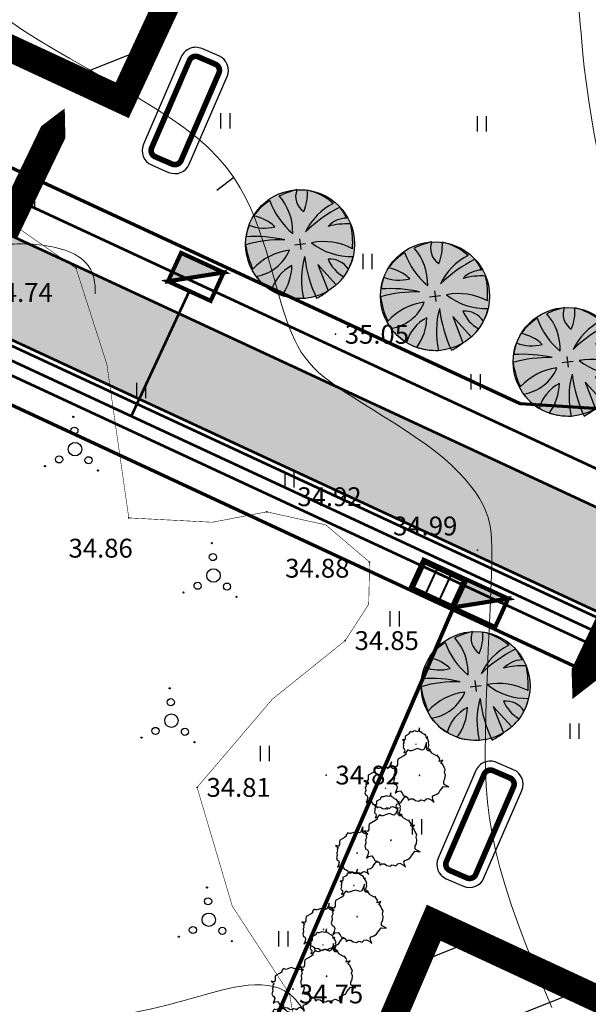
# Model space of a CAD drawing. Units: metres. Extents: x 553433 to 554002, y 6583918 to 6584428.
# Drawn here: x 553696 to 553717, y 6584059 to 6584096 of the extents above; entities that cross this region are included whole.
import ezdxf

# ---------------------------------------------------------------- set-up
doc = ezdxf.new("R2010")
doc.units = ezdxf.units.M
doc.linetypes.add('DASHED', pattern=[19.049999999999997, 12.7, -6.35])
doc.linetypes.add('DOT2', pattern=[0.125, 0, -0.125])
for name, color, linetype in [('12', 3, 'Continuous'), ('2d', 5, 'Continuous'), ('ASKASVIT', 1, 'Continuous'), ('DP-tr-MPkaabel', 174, 'W1_KPROJEKT'), ('DP-tr-SIDEKANAL', 4, 'SIDE_KPROJEKT'), ('DP-tr-TV-KAABEL', 214, 'W1.1_KPROJEKT'), ('DP-tr-Veka_vesi', 152, 'V1_KPROJEKT'), ('DP_hoonestusala', 21, 'Continuous'), ('DP_hoonestusala piir', 30, 'DASHED'), ('DP_PROJ', 6, 'Continuous'), ('DP_PROJ_H', 102, 'Continuous'), ('DP_PROJ_HOONESTUSPLAAN', 6, 'Continuous'), ('DP_TÄNAVAD', 252, 'Continuous'), ('HALJASTUS', 7, 'Continuous'), ('hor', 32, 'Continuous'), ('KORGUSED', 7, 'Continuous'), ('RAAM', 7, 'Continuous')]:
    doc.layers.add(name, color=color, linetype=linetype)
doc.layers.add('DP_UUSPIIR', color=230, linetype='Continuous', lineweight=70)
doc.layers.add('geoalus', color=251, linetype='Continuous', lineweight=13)
doc.styles.add('KPR-jooned', font='romand.shx')
doc.styles.add('ROMANC', font='romanc.shx', dxfattribs={"height": 0.8})
doc.styles.get("Standard").update_dxf_attribs({"font": 'simplex.shx', "width": 0.8})
doc.linetypes.add('SIDE_KPROJEKT', pattern='A,9.5,-1.25,["/",KPR-jooned,S=1,R=0,X=-0.55,Y=-0.5],-1.25', length=12)
doc.linetypes.add('V1_KPROJEKT', pattern='A,9.5,-1.25,["V1",KPR-jooned,S=1,R=0,X=-0.845,Y=-0.5],-1.25', length=12)
doc.linetypes.add('W1.1_KPROJEKT', pattern='A,9.5,-2,["W1.1",KPR-jooned,S=1,R=0,X=-1.72,Y=-0.5],-2', length=13.5)
doc.linetypes.add('W1_KPROJEKT', pattern='A,9.5,-1.25,["W1",KPR-jooned,S=1,R=0,X=-0.95,Y=-0.5],-1.25', length=12)

# ---------------------------------------------------------------- blocks, each defined once
blk = doc.blocks.new('VOSA')
at = {"linetype": 'Continuous'}
for centre, radius in [((-0.06437242212268757, 1.19789825641783), 0.0223102974107924), ((-0.02403594383940799, 0.6844068903155858), 0.1324078507599575), ((0, 0), 0.25), ((-0.590711475815624, -0.3817951299497508), 0.1324078507599575), ((0.5022688257595291, -0.4132283705257578), 0.1324078507599575), ((-1.113377200177638, -0.6302917325810995), 0.0223102974107924), ((0.8560557799646631, -0.795469391377992), 0.0223102974107924)]:
    blk.add_circle(centre, radius, dxfattribs=at)
blk = doc.blocks.new('HEIN')
at = {"linetype": 'Continuous'}
for p, q in [((-0.2342920581868384, 0.3797952967579477), (-0.2342920581868384, -0.3813204129328369)), ((0.2207639199477853, 0.3797952967579477), (0.2207639199477853, -0.3813204129328369))]:
    blk.add_line(p, q, dxfattribs=at)
blk = doc.blocks.new('T1')
blk.add_lwpolyline([(0, 0), (0, 0.8000000000029104)])
blk = doc.blocks.new('16-05joeotsa')
at = {"layer": '12', "linetype": 'DOT2', "lineweight": 0, "ltscale": 3, "const_width": 0.02}
blk.add_lwpolyline([(553694.1578863506, 6584089.428097952), (553697.914, 6584086.814), (553699.0563919661, 6584083.258757507), (553699.873, 6584077.544), (553702.9751971634, 6584077.383195423), (553704.997, 6584077.769), (553707.187911693, 6584077.285269545), (553708.818, 6584075.901), (553708.783270049, 6584074.339308268), (553707.911, 6584072.988), (553705.2008972024, 6584070.808980567), (553702.41, 6584067.536), (553703.7179764443, 6584063.122637276), (553705.844, 6584059.865), (553706.4927477227, 6584055.911475908)], dxfattribs=at)
at = {"layer": '2d'}
for p in [(553697.914, 6584086.814), (553707.545, 6584084.363), (553699.873, 6584077.544), (553704.997, 6584077.769), (553712.825, 6584076.344), (553708.818, 6584075.901), (553707.911, 6584072.988), (553707.197, 6584067.994), (553702.41, 6584067.536), (553705.844, 6584059.865)]:
    blk.add_point(p, dxfattribs=at)
at = {"layer": 'hor', "lineweight": 0}
blk.add_lwpolyline([(553715.5877290425, 6584059.367283765), (553715.2455159038, 6584060.149240737), (553714.9197834823, 6584060.928400364), (553714.6137537452, 6584061.698546874), (553714.330648659, 6584062.453464496), (553714.0736901908, 6584063.186937456), (553713.8461003073, 6584063.892749984), (553713.6511009753, 6584064.564686309), (553713.4908698231, 6584065.199565251), (553713.3634071246, 6584065.806344014), (553713.2656688152, 6584066.397014391), (553713.19461083, 6584066.983568179), (553713.1471891047, 6584067.577997174), (553713.1203595743, 6584068.192293171), (553713.1110781743, 6584068.838447965), (553713.1163008399, 6584069.528453353), (553713.1330420343, 6584070.269185498), (553713.1585503308, 6584071.047058047), (553713.1901328308, 6584071.843369018), (553713.225096635, 6584072.639416424), (553713.260748845, 6584073.416498284), (553713.2943965615, 6584074.155912611), (553713.323346886, 6584074.838957422), (553713.3449069193, 6584075.446930734), (553713.3565663056, 6584075.966364969), (553713.35654486, 6584076.40473017), (553713.3432449406, 6584076.774730788), (553713.3150689052, 6584077.089071275), (553713.270419112, 6584077.36045608), (553713.2076979189, 6584077.601589655), (553713.125307684, 6584077.825176449), (553713.021650765, 6584078.043920915), (553712.8951857276, 6584078.268305958), (553712.7445959669, 6584078.499928323), (553712.5686210849, 6584078.738163207), (553712.3660006846, 6584078.98238581), (553712.1354743679, 6584079.231971332), (553711.8757817375, 6584079.486294974), (553711.5856623958, 6584079.744731932), (553711.2638559451, 6584080.006657409), (553710.9107076208, 6584080.271168082), (553710.5329851889, 6584080.536246548), (553710.1390620484, 6584080.799596883), (553709.7373115985, 6584081.058923163), (553709.3361072378, 6584081.311929467), (553708.9438223658, 6584081.556319867), (553708.568830381, 6584081.789798442), (553708.2195046825, 6584082.010069267), (553707.9023896266, 6584082.215775568), (553707.6167133985, 6584082.409317168), (553707.3598751406, 6584082.59403304), (553707.1292739954, 6584082.773262155), (553706.9223091052, 6584082.950343487), (553706.7363796124, 6584083.128616006), (553706.5688846596, 6584083.311418687), (553706.4172233891, 6584083.502090502), (553706.2789177358, 6584083.703665809), (553706.1519808039, 6584083.91796052), (553706.03454849, 6584084.146485935), (553705.9247566909, 6584084.390753348), (553705.8207413029, 6584084.652274062), (553705.7206382229, 6584084.932559374), (553705.6225833475, 6584085.233120582), (553705.5247125733, 6584085.555468984), (553705.4252440432, 6584085.900221359), (553705.3227248861, 6584086.264416405), (553705.215784477, 6584086.644198303), (553705.1030521909, 6584087.035711233), (553704.9831574031, 6584087.435099371), (553704.8547294885, 6584087.8385069), (553704.7163978223, 6584088.242077996), (553704.5667917796, 6584088.641956841), (553704.4037493289, 6584089.035117332), (553704.2219428128, 6584089.421852241), (553704.0152531671, 6584089.803284059), (553703.7775613279, 6584090.180535275), (553703.502748231, 6584090.55472838), (553703.1846948127, 6584090.926985865), (553702.8172820086, 6584091.29843022), (553702.3943907549, 6584091.670183937), (553701.9126527692, 6584092.043003439), (553701.3797028973, 6584092.4161809), (553700.8059267664, 6584092.788642429), (553700.201710004, 6584093.159314132), (553699.5774382374, 6584093.527122118), (553698.943497094, 6584093.890992496), (553698.3102722013, 6584094.249851372), (553697.6881491867, 6584094.602624856), (553697.0856633646, 6584094.949670911), (553696.5039487985, 6584095.297074928), (553695.9422892389, 6584095.65235415), (553695.3999684363, 6584096.023025823)], dxfattribs=at)
at = {"layer": 'hor', "linetype": 'DASHED', "lineweight": 0, "ltscale": 3}
for points, knots in [([(553689.5913176103, 6584158.273350578), (553688.5850751977, 6584157.697217091), (553686.1832162701, 6584156.125064268), (553683.4365531458, 6584152.30939492), (553683.9003461339, 6584147.2832398), (553680.3096229838, 6584144.080022767), (553675.7578320098, 6584141.706144041), (553674.3713515385, 6584135.680313564), (553676.1541782899, 6584131.556408511), (553676.1507343282, 6584127.886128314), (553673.574450733, 6584124.573187689), (553671.519156798, 6584119.38479501), (553671.2898659817, 6584108.561180864), (553677.46218918, 6584099.91414256), (553681.7314040383, 6584089.21696246), (553688.8000820992, 6584088.124545896), (553693.6180661893, 6584087.565213377), (553696.5681460206, 6584087.803735569), (553698.5927796938, 6584087.255386026), (553698.7049191624, 6584085.171835059), (553696.7797943748, 6584082.3814843), (553694.0497569521, 6584077.240981557), (553690.6020969774, 6584070.807292579), (553687.5654055739, 6584064.225910038), (553690.906460377, 6584058.784218306), (553696.704502117, 6584058.643383134), (553701.3385543481, 6584059.296069632), (553705.9562056672, 6584060.957971809), (553707.2425798493, 6584057.052949706), (553704.4840043045, 6584053.453963658), (553697.9337509124, 6584055.219341283), (553691.5123066555, 6584055.292294036), (553685.3390227273, 6584051.68362523), (553685.8994135415, 6584046.796222468), (553687.3663610608, 6584039.567900871), (553698.3849472954, 6584040.347411491), (553706.3508984906, 6584036.02011816), (553709.8327960148, 6584031.525326789), (553709.840767707, 6584026.866636553), (553705.9090017917, 6584027.613224025), (553703.1220309469, 6584028.458838273), (553699.2581007238, 6584028.992366333), (553696.2210852504, 6584030.481265562), (553692.5274186828, 6584028.199878895), (553692.8307829902, 6584021.643184633), (553693.5808951894, 6584016.861194367), (553694.1366858131, 6584013.318010619)], [2.174736860208528, 2.174736860208528, 2.174736860208528, 2.174736860208528, 5.646818677198681, 10.78778758546614, 15.35749584565325, 19.58713784364684, 24.16054933510609, 30.49989651078955, 35.54384229813137, 37.62381915018758, 41.1120322898062, 47.64069436612746, 54.22385216092138, 72.51823836983914, 78.96063966302208, 86.50658113297216, 91.79198998656415, 93.60135731137183, 95.67809418256459, 96.94601766583703, 99.12675445792628, 105.709519889157, 114.319552653083, 121.853178994154, 125.0192745386475, 131.8134485933965, 136.7417068321033, 140.6654477942662, 143.2852401304627, 146.505337160702, 152.3012392891837, 161.0505125039111, 166.9093935359735, 169.8859616248403, 175.0949378624228, 187.0267779241657, 195.7802537832227, 201.958866241895, 204.3729968478412, 206.3582690391897, 211.6555153095906, 214.1862068758775, 217.9160065233573, 221.1679625455603, 225.030482105773, 236.0779026001919, 236.0779026001919, 236.0779026001919, 236.0779026001919]), ([(553704.8373058015, 6584145.87919274), (553704.2948317918, 6584145.226027314), (553701.9438860524, 6584142.395372851), (553700.2258555064, 6584135.309898905), (553698.1226956295, 6584126.917390158), (553697.1700625176, 6584117.778738947), (553698.456646872, 6584110.099980159), (553700.2956221054, 6584103.407610347), (553704.2977032202, 6584101.10067576), (553707.4977490612, 6584100.166950623), (553710.3766703403, 6584101.802033884), (553712.901233217, 6584101.722625077), (553714.8739041343, 6584101.021345767), (553716.5169278152, 6584098.822333932), (553716.63313222, 6584093.146401242), (553718.408968957, 6584086.188141056), (553720.5813676491, 6584079.690871422), (553722.4485131035, 6584073.273127089), (553722.6068565499, 6584064.367373012), (553725.8654822352, 6584055.589208584), (553727.3689824933, 6584046.893768582), (553728.7277430706, 6584040.599338461), (553729.3585567209, 6584033.363109883), (553730.9089646543, 6584026.581645581), (553731.9104706305, 6584021.049745861), (553731.4202866437, 6584017.367090282), (553730.1026022435, 6584016.338331989), (553729.9434007284, 6584015.087407736), (553729.4691799812, 6584012.890624616), (553730.8149939054, 6584008.036130633), (553731.897874836, 6584001.006046999), (553733.2423645592, 6583994.807824576), (553734.2133780705, 6583991.825797321), (553734.337381373, 6583991.458592984)], [0, 0, 0, 0, 2.533826230802348, 10.98096475556829, 21.15117005670379, 28.8147526379391, 38.10594903153719, 44.99914606432546, 47.90737001146699, 51.71638013828247, 54.22443134359509, 57.41506859658711, 59.00701321830027, 60.30230628329745, 65.3438792517138, 75.31662450945058, 82.00289662028645, 85.8710566002519, 95.31950351069625, 108.3808881407155, 113.6380311221674, 121.7881730564253, 127.6652801509688, 135.4210336607776, 142.4750773578315, 144.9539071748672, 145.5983681575185, 147.3273275813539, 148.4358638342092, 152.3920192408921, 161.8711851602811, 170.1175382115927, 171.2806098629627, 171.2806098629627, 171.2806098629627, 171.2806098629627])]:
    blk.add_open_spline(points, degree=3, knots=knots, dxfattribs=at)
blk.add_spline([(553716.793301574, 6584139.150552603), (553717.081749292, 6584126.423372844), (553717.0814478936, 6584125.819336241), (553716.6791150016, 6584124.291158644), (553716.4377151474, 6584123.245563473), (553716.115848477, 6584118.178447766), (553716.276781515, 6584113.754775128), (553717.338836127, 6584108.571319519), (553718.9481682898, 6584102.297747504), (553719.4309679981, 6584098.758809885), (553722.0154581255, 6584091.070041477), (553724.188056813, 6584085.118191242), (553726.1192556461, 6584077.155580987), (553727.6545514184, 6584070.106056041), (553728.8615506892, 6584063.752053704), (553729.8271501057, 6584062.545597397), (553730.63181589, 6584063.108610635), (553731.4364822686, 6584064.475927588), (553731.9997487931, 6584070.347347008), (553732.321614869, 6584072.921120268), (553732.4291796128, 6584075.327948114)], degree=3, dxfattribs=at)
at = {"layer": 'HALJASTUS', "lineweight": 5, "ltscale": 3, "xscale": 0.75, "yscale": 0.75, "zscale": 0.75}
for p in [(553703.4564582296, 6584092.290311893), (553712.9818970597, 6584092.175605682), (553696.202215461, 6584089.278266705), (553708.7378541315, 6584087.066917522), (553712.754598034, 6584082.593120824), (553700.3337366567, 6584082.280763723), (553705.8424315844, 6584078.954113956), (553709.7443981936, 6584073.79203758), (553716.4270613191, 6584069.630597983), (553704.9248283906, 6584068.797122717), (553710.574085774, 6584066.074493387), (553705.6133896252, 6584061.914368352)]:
    blk.add_blockref('HEIN', p, dxfattribs=at)
at = {"layer": 'HALJASTUS', "lineweight": 5, "ltscale": 3}
for p in [(553697.8767131327, 6584080.098207707), (553703.0196924794, 6584075.406167295), (553701.4561345298, 6584070.015213637), (553702.8431507093, 6584062.621263935)]:
    blk.add_blockref('VOSA', p, dxfattribs=at)
at = {"layer": 'hor', "lineweight": 0, "rotation": 126.8062324289293}
blk.add_blockref('T1', (553703.7775613279, 6584090.180535275), dxfattribs=at)
at = {"layer": 'KORGUSED'}
for s, p in [('34.74', (553694.6642884114, 6584085.564473245)), ('35.05', (553707.895, 6584084.013)), ('34.92', (553706.1344781709, 6584077.981215598)), ('34.99', (553709.6877381378, 6584076.893526754)), ('34.86', (553697.6356660348, 6584076.069614312)), ('34.88', (553705.6807931521, 6584075.326141066)), ('34.85', (553708.2609999999, 6584072.638)), ('34.82', (553707.547, 6584067.644)), ('34.81', (553702.76, 6584067.186)), ('34.75', (553706.194, 6584059.515))]:
    blk.add_text(s, height=0.7, dxfattribs=at).set_placement(p)
at = {"layer": 'RAAM', "style": 'ROMANC'}
for tag, p, height in [('1', (553816.6365470967, 6583973.61871011), 0.8000000000000002), ('1', (553836.089446833, 6583965.056163303), 0.9000000000000001), ('I.KONTS', (553808.3734662203, 6583963.864007019), 0.9000000000000001), ('P.TARN', (553807.2592725396, 6583960.882195707), 0.9000000000000001), ('T.TEPPO', (553806.0522813738, 6583958.140081864), 0.9000000000000001), ('16/2005', (553831.0574272784, 6583947.991203915), 0.8000000000000002)]:
    blk.add_attdef(tag, p, '', height=height, rotation=336.2424345878111, dxfattribs=at)
blk = doc.blocks.new('As91003p')
at = {"layer": 'ASKASVIT'}
for p, q in [((-100, 0), (100, 0)), ((276.5803099665411, -411.2247499557258), (404.8730141231323, -914.3729230652284)), ((567.9542937677845, -823.0600951271646), (276.5803099665411, -411.2247499557258))]:
    blk.add_line(p, q, dxfattribs=at)
at = {"layer": 'ASKASVIT', "linetype": 'Continuous'}
blk.add_line((0, 100), (0, -100), dxfattribs=at)
for centre, radius, start, end in [((347.8136416681475, -1071.011635537636), 2090.164600510604, 97.7843595193852, 107.2820672301747), ((-125.5503488501362, -70.01975486166029), 1104.221862033412, 42.0625280543324, 70.04680662965811), ((94.09264965457051, -225.9062131285893), 1219.52952996629, 116.8273819020502, 136.169464693952), ((-524.4683722307576, -143.1015503796114), 1521.049420025225, 19.75246275332595, 28.60906006162595), ((0, 0), 1000, 152.6553209264427, 165.3634932245278), ((-657.9708384968271, 105.5338829732576), 1631.821503970025, 349.2066567313678, 5.245073318718656), ((671.4544472155524, 148.4832507630017), 1666.028905196595, 181.3747052635877, 197.4138755381518), ((0, 0), 1000, 325.7055380718612, 339.9153900152029), ((0, 0), 1000, 209.1447635631651, 231.4884484127952), ((0, 0), 1000, 304.6076952841441, 316.1654168842313), ((63.00318495612947, 286.5869680689159), 1286.473647878636, 246.6036170751822, 264.7075031693381), ((-507.1783534707708, 680.8856272503365), 1837.576539762311, 291.9953598353629, 299.7577418824732)]:
    blk.add_arc(centre, radius, start, end, dxfattribs=at)
at = {"layer": 'ASKASVIT'}
for centre, radius, start, end in [((-1103.852869388296, 359.4668034471757), 1004.83855997124, 351.5394811068599, 34.23586920687929), ((350.45955346337, 837.8770462894381), 328.4828450026807, 150.447470023286, 229.9757000225071), ((-577.5428607502272, 1004.068897194745), 829.5988909475061, 329.7656368221816, 357.5024374757068), ((908.7403853478507, 1171.327798831867), 1399.555138267597, 192.7535225776505, 223.2921338183999), ((-995.9999833158132, -87.94732177505335), 737.2401316862756, 38.84819354626561, 73.42321110012121), ((1091.411271104217, -404.0075205343009), 1144.852672271669, 110.2990117698907, 147.4366514146691), ((1689.520396635452, -1840.904619498396), 2580.333529879158, 109.9083990653048, 127.2814447164089), ((-529.4943391232002, 1107.087876984422), 740.4637490171185, 241.0193714238463, 278.3605507788755), ((857.1432090500305, -103.450732623611), 477.0202582225565, 83.99041507193682, 129.9770310823322), ((-1082.720758623158, -2111.076399740761), 2366.566472922242, 69.94862842888647, 87.2105158365488), ((735.8916002430192, -1035.975112995899), 1311.214497973576, 79.84749344364212, 98.12087073633036), ((-621.693760695214, -2145.332725322159), 2284.405162078598, 81.17719907206035, 99.38216666174266), ((291.7650229202303, -1149.589387863963), 1152.524374596455, 55.47465361725549, 93.87597524987706), ((1041.764889486089, 810.2544923171672), 1158.213349904458, 224.3720509456648, 264.9188825982278), ((-211.4725047652437, -1168.060014182767), 1080.983774667089, 89.86710726090537, 130.8285207746547), ((-896.0560072302588, 302.5168320459049), 789.8599415777901, 271.6442540685862, 330.4457837954621), ((1470.087969009721, -828.7976582464128), 1534.710383793866, 157.2347150788786, 186.1946215649292), ((2449.151152502931, -255.8464075474178), 2394.307570447597, 179.499482798948, 198.6860776819002), ((1114.662668523371, -159.2188565009095), 662.7017490713048, 195.5310424754113, 233.5934895081674), ((460.1151546144755, -744.8891958746332), 408.5401938002935, 26.36738335366838, 87.74933200955581), ((58.18091205343332, -1065.142468531764), 737.1959209164459, 110.2320600442609, 157.4539617810988), ((-1152.42567159937, -233.4670262877586), 965.862145428701, 316.8433368986467, 351.6678320817881)]:
    blk.add_arc(centre, radius, start, end, dxfattribs=at)
blk = doc.blocks.new('2PUU')
h = blk.add_hatch(color=101)
edge = h.paths.add_edge_path()
edge.add_arc((0, 0), 1.119999999990795, 0, 360)
at = {"color": 122}
blk.add_circle((0, 0), 1.119999999990795, dxfattribs=at)
at = {"xscale": 0.001119999994217901, "yscale": 0.001119999986258335, "zscale": 0.00112, "rotation": 67.78498028016605}
blk.add_blockref('As91003p', (0, 0), dxfattribs=at)
blk = doc.blocks.new('Clump of Trees or Bushes - plan')
for points in [[(-10.99299999999994, 56.48700000000008), (-9.22799999999961, 58.42600000000039), (-10.14399999999978, 63.51200000000017), (-8.922999999999774, 67.0329999999999), (-3.429999999999836, 69.77200000000039), (2.673000000000229, 72.11900000000014), (-2.819999999999709, 71.72800000000007), (-10.44899999999961, 71.72800000000007), (-13.19499999999971, 74.07500000000027), (-13.80600000000004, 83.07299999999987), (-16.85699999999952, 86.59400000000005), (-22.04500000000007, 92.07100000000037), (-22.96099999999979, 94.80999999999995), (-22.65599999999995, 98.72200000000021), (-28.75900000000001, 100.6779999999999), (-31.81100000000015, 99.11299999999983), (-35.47199999999975, 101.4610000000002), (-45.54299999999967, 109.6760000000004), (-49.81500000000005, 108.5030000000002), (-55.30799999999999, 106.1550000000002), (-59.57999999999993, 106.9380000000001), (-60.80099999999993, 113.98), (-63.24199999999973, 104.9820000000004), (-67.20899999999983, 106.9380000000001), (-70.87199999999984, 104.5900000000001), (-74.83899999999994, 104.9820000000004), (-80.63699999999972, 101.4610000000002), (-86.43499999999995, 101.069), (-90.40199999999959, 97.54800000000023), (-90.40199999999959, 94.41899999999987), (-93.45399999999972, 90.89800000000014), (-98.94699999999966, 90.11500000000024), (-105.6599999999999, 90.11500000000024), (-101.0829999999996, 87.76800000000003), (-98.03099999999995, 82.68200000000024), (-100.7779999999998, 77.596), (-103.8289999999997, 74.46600000000035), (-103.2190000000001, 69.77200000000039), (-104.134, 65.07700000000023), (-108.1019999999999, 62.73000000000002), (-104.4389999999999, 60.77399999999989), (-102.6089999999999, 55.29700000000048), (-103.8289999999997, 50.21100000000024), (-102.3029999999999, 44.3420000000001), (-98.94699999999966, 41.99500000000035), (-98.03099999999995, 38.86500000000024), (-98.03099999999995, 34.95299999999997), (-93.14799999999968, 32.60600000000022), (-90.70699999999988, 29.47600000000011), (-91.31699999999955, 22.4340000000002), (-93.45399999999972, 17.34799999999996), (-89.48699999999963, 21.26000000000022), (-85.51899999999978, 23.99900000000025), (-82.46799999999985, 23.21600000000035), (-78.80600000000004, 19.30400000000009), (-74.22799999999961, 15.7829999999999), (-69.95600000000013, 15.39200000000028), (-59.88599999999997, 12.65300000000025), (-58.25399999999991, 7.074000000000069)], [(59.44800000000032, 5.262000000000171), (60.93600000000015, 4.858000000000175), (62.65200000000004, -1.010999999999967), (63.41499999999996, 4.858000000000175), (64.17800000000034, 5.83600000000024), (66.84800000000041, 6.814000000000306), (69.70899999999983, 6.56899999999996), (73.9050000000002, 7.792000000000371), (76.38500000000022, 9.748000000000047), (79.62700000000041, 10.23700000000008), (81.15300000000025, 12.4380000000001), (84.01400000000012, 15.12700000000041), (84.20499999999993, 17.08400000000029), (85.15800000000036, 17.57299999999987), (88.59100000000035, 16.83899999999994), (85.73000000000002, 20.26200000000017), (88.59100000000035, 20.7510000000002), (89.54500000000007, 21.97400000000016), (90.68899999999985, 24.17399999999998), (91.45200000000023, 24.66300000000001), (90.49900000000025, 25.88600000000042), (91.26099999999997, 31.99900000000025), (92.596, 33.46600000000035), (92.02399999999989, 36.64499999999998), (92.78700000000026, 38.84500000000025), (96.22000000000025, 40.55700000000024), (100.0350000000003, 42.02399999999989), (96.60200000000032, 41.779), (91.83399999999983, 41.779), (90.11700000000019, 43.24600000000009), (89.73600000000033, 48.87100000000009), (87.82800000000043, 51.07100000000037), (84.58600000000024, 54.49400000000014), (84.01400000000012, 56.20600000000013), (84.20499999999993, 58.65100000000029), (80.39000000000033, 59.87300000000005), (78.48300000000017, 58.89499999999998), (76.19399999999996, 60.36200000000008), (69.90000000000009, 65.4970000000003), (67.23000000000002, 64.76400000000012), (63.79700000000003, 63.29700000000048), (61.1260000000002, 63.78600000000006), (60.36400000000003, 68.18700000000035), (58.83800000000019, 62.5630000000001), (56.35800000000017, 63.78600000000006), (54.07000000000016, 62.31899999999996), (51.59000000000015, 62.5630000000001), (47.96600000000035, 60.36200000000008), (44.3430000000003, 60.11799999999994), (41.86300000000028, 57.91700000000037), (41.86300000000028, 55.96100000000024), (39.95600000000013, 53.76100000000042), (36.52300000000014, 53.27200000000039), (32.32700000000023, 53.27200000000039), (35.18700000000035, 51.80500000000029), (36.64100000000008, 49.38100000000031)]]:
    blk.add_lwpolyline(points)
for points in [[(-4.576999999999771, 66.50799999999981), (-7.628999999999905, 55.26100000000042), (-12.58799999999974, 57.70600000000013), (-17.16600000000017, 54.77200000000039), (-22.125, 55.26100000000042), (-29.37199999999984, 50.86000000000013), (-36.61999999999989, 50.37100000000009), (-41.57899999999972, 45.96900000000005), (-41.57899999999972, 42.05700000000024), (-45.39299999999957, 37.6560000000004), (-52.25900000000001, 36.67799999999988), (-60.65099999999984, 36.67799999999988), (-54.92999999999984, 33.74299999999994), (-51.11499999999978, 27.38600000000042), (-54.54799999999977, 21.029), (-58.36299999999983, 17.11599999999999), (-57.59999999999991, 11.24800000000005), (-58.74399999999969, 5.380000000000109), (-63.70299999999997, 2.446000000000367), (-59.12599999999975, 0), (-56.83699999999953, -6.846000000000004), (-58.36299999999983, -13.20299999999952), (-56.45499999999993, -20.53899999999976), (-52.25900000000001, -23.47299999999996), (-51.11499999999978, -27.38499999999976), (-51.11499999999978, -32.27499999999986), (-45.01199999999972, -35.20999999999981), (-41.96000000000004, -39.12200000000007), (-42.72299999999996, -47.92399999999975), (-45.39299999999957, -54.28199999999993), (-40.43399999999974, -49.39099999999985), (-35.47499999999991, -45.96799999999985), (-31.66100000000006, -46.94599999999991), (-27.08299999999963, -51.83699999999999), (-21.36199999999963, -56.23799999999983), (-16.02099999999973, -56.72699999999986), (-3.432999999999993, -60.14999999999986), (0, -71.88699999999994), (1.526000000000295, -60.14999999999986), (3.052000000000135, -58.19399999999973), (8.39200000000028, -56.23799999999983), (14.11400000000003, -56.72699999999986), (22.50600000000031, -54.28199999999993), (27.46500000000015, -50.36899999999969), (33.94900000000007, -49.39099999999985), (37.0010000000002, -44.98999999999978), (42.72300000000041, -39.61099999999988), (43.10400000000027, -35.69899999999984), (45.01200000000017, -34.721), (51.87800000000016, -36.18799999999965), (46.15599999999995, -29.34099999999989), (51.87800000000016, -28.36299999999983), (53.78500000000031, -25.91799999999967), (56.07400000000007, -21.51699999999983), (57.59999999999991, -20.53899999999976), (55.69200000000001, -18.0939999999996), (57.2180000000003, -5.867999999999938), (59.88800000000037, -2.933999999999742), (58.74400000000014, 3.423999999999978), (60.26999999999998, 7.825000000000273), (67.13599999999997, 11.24800000000005), (74.76500000000033, 14.18200000000024), (67.89899999999989, 13.69300000000021), (58.36300000000028, 13.69300000000021), (54.93000000000029, 16.62700000000041), (54.16700000000037, 27.875), (50.35200000000032, 32.27600000000029), (43.86700000000019, 39.12300000000005), (42.72300000000041, 42.54600000000028), (43.10400000000027, 47.43600000000015), (35.47499999999991, 49.88200000000006), (31.66100000000006, 47.92500000000018), (27.08300000000008, 50.86000000000013), (14.49499999999989, 61.12899999999991), (9.1550000000002, 59.66200000000026), (2.289000000000215, 56.72800000000007), (-3.05199999999968, 57.70600000000013)], [(-58.05499999999984, 61.94700000000012), (-58.9699999999998, 60.77399999999989), (-57.13899999999967, 60.77399999999989)], [(62.07999999999993, 35.66700000000037), (61.50800000000027, 34.93299999999999), (62.65200000000004, 34.93299999999999)], [(-1.143999999999778, 1.467999999999847), (-2.28899999999976, 0), (0, 0)]]:
    blk.add_lwpolyline(points, close=True)
blk = doc.blocks.new('reoveemahuti')
at = {"layer": 'DP_PROJ', "color": 1, "elevation": 76.23034733333347}
blk.add_lwpolyline([(449.8350208766498, 122.649444064098), (453.3758522870394, 122.649444064098, 0.4142135623589822), (453.9591856203347, 123.2327773977653), (453.9591856200768, 123.9228629424249, 0.4142135624271031), (453.375852286842, 124.5061962759601), (449.8350208763701, 124.5061962743043, 0.4142135622232517), (449.2516875432086, 123.9228629414944), (449.2516875434662, 123.2327773968348, 0.4142135622727193)], format="xyb", close=True, dxfattribs=at)
at = {"layer": 'DP_PROJ', "linetype": 'DASHED', "ltscale": 0.3, "const_width": 0.2083333333333333, "elevation": 76.23034733333347}
blk.add_lwpolyline([(449.8350208764966, 122.9827773972973), (453.3758522868865, 122.9827773972973, 0.4142135625453733), (453.6258522874202, 123.2327773983145), (453.6258522867518, 123.9228629420281, 0.4142135610474653), (453.3758522862967, 124.1728629433525), (449.835020876523, 124.1728629411051, 0.4142135623878799), (449.5850208768622, 123.9228629411814), (449.5850208769247, 123.232777398089, 0.4142135611740853)], format="xyb", close=True, dxfattribs=at)
blk = doc.blocks.new('liitumiskilp 2')
at = {"layer": 'DP-tr-MPkaabel', "ltscale": 1.5}
blk.add_hatch(color=256, dxfattribs=at).paths.add_polyline_path([(560476.7020254168, 6580300.439220821), (560477.6339288027, 6580302.487160289), (560473.6301162131, 6580301.837075901)])
blk.add_line((560473.6301162125, 6580301.837075901), (560476.7020254179, 6580300.439220821), dxfattribs=at)
at = {"layer": 'DP-tr-MPkaabel', "ltscale": 1.5, "const_width": 0.3}
blk.add_lwpolyline([(560474.5620195995, 6580303.885015368), (560473.6301162125, 6580301.837075901), (560477.6339288024, 6580302.487160291), (560476.7020254164, 6580300.439220822), (560473.6301162125, 6580301.837075901), (560477.6339288024, 6580302.487160291), (560474.5620195995, 6580303.885015368)], dxfattribs=at)
blk = doc.blocks.new('JAOTUSKILP')
at = {"layer": 'DP-tr-MPkaabel', "linetype": 'Continuous', "ltscale": 0.3, "const_width": 0.2999999999999999}
blk.add_lwpolyline([(266.7069822307676, -4.60380751802586), (267.9542461493984, -6.47646143916063), (266.7058102041483, -7.307970719179139), (265.4585462836549, -5.435316798044369), (266.7069822307676, -4.60380751802586)], dxfattribs=at)
at = {"layer": 'DP-tr-MPkaabel', "ltscale": 0.6, "const_width": 0.09999999999999999}
blk.add_lwpolyline([(266.7276751864702, -4.590025166748092), (265.4585462845862, -5.435316798975691)], dxfattribs=at)
at = {"layer": 'DP-tr-MPkaabel', "ltscale": 0.6}
for points in [[(267.1434298269451, -5.214243140770122, 0.09999999999999999, 0.09999999999999999, 0), (265.8743009259924, -6.059534772066399, 0.09999999999999999, 0.09999999999999999, 0)], [(267.55918446742, -5.838461113860831, 0.09999999999999999, 0.09999999999999999, 0), (266.2900555646047, -6.68375274608843, 0.09999999999999999, 0.09999999999999999, 0)]]:
    blk.add_lwpolyline(points, format="xyseb", dxfattribs=at)

msp = doc.modelspace()

# ---------------------------------------------------------------- hatches: boundary and pattern name
at = {"layer": 'DP_hoonestusala', "ltscale": 0.6}
h = msp.add_hatch(dxfattribs=at)
h.set_pattern_fill('ANSI31', color=256, style=0)
h.set_pattern_definition([(21.63875461224136, (553685.0207831572, 6584136.667961028), (-1.170791934304655, 2.951249099375917), [])])
h.paths.add_polyline_path([(553685.2884782691, 6584099.710225982), (553699.6305272012, 6584093.055231693), (553708.0778643062, 6584111.258791734), (553693.4457063898, 6584117.577350805)])
h = msp.add_hatch(dxfattribs=at)
h.set_pattern_fill('ANSI31', color=256, style=0)
h.set_pattern_definition([(21.63875461224136, (553688.6274605831, 6584127.456647282), (-1.170791934304655, 2.951249099375917), [])])
h.paths.add_polyline_path([(553702.3618911097, 6584041.928975218), (553725.6632705188, 6584030.440832902), (553723.1345766848, 6584056.970042962), (553711.1974558014, 6584062.511003559)])
at = {"layer": 'DP_TÄNAVAD', "ltscale": 0.6}
h = msp.add_hatch(color=254, dxfattribs=at)
edge = h.paths.add_edge_path()
edge.add_line((553745.0226891676, 6584063.270645709), (553743.7419191563, 6584073.708368376))
edge.add_line((553743.7419191563, 6584073.708368376), (553739.6405581799, 6584070.16647836))
edge.add_line((553739.6405581799, 6584070.16647836), (553738.0074623359, 6584069.966087887))
edge.add_arc((553736.7895381958, 6584079.891643831), 9.999999999933905, 245.1077676788487, 276.9955591899095, ccw=False)
edge.add_line((553732.5804097947, 6584070.820632966), (553679.1215689967, 6584095.626592129))
edge.add_line((553679.1215689967, 6584095.626592129), (553641.6756834601, 6584108.297002344))
edge.add_line((553641.6756834601, 6584108.297002344), (553642.7324020677, 6584111.420008102))
edge.add_line((553642.7324020677, 6584111.420008102), (553633.1857872737, 6584114.650256867))
edge.add_line((553633.1857872737, 6584114.650256867), (553629.2073250829, 6584105.439484932))
edge.add_line((553629.2073250829, 6584105.439484932), (553639.5273257522, 6584101.947548763))
edge.add_line((553639.5273257522, 6584101.947548763), (553640.5541860226, 6584104.981547081))
edge.add_line((553640.5541860226, 6584104.981547081), (553677.820267055, 6584092.371976577))
edge.add_line((553677.820267055, 6584092.371976577), (553732.0142260322, 6584067.224908045))
edge.add_arc((553736.2233544332, 6584076.29591891), 10.00000000070249, 245.1077676816998, 276.9955591846253)
edge.add_line((553737.4412785724, 6584066.370362965), (553740.0668316291, 6584066.69253378))
edge.add_line((553740.0668316291, 6584066.69253378), (553745.0226891676, 6584063.270645709))

# ---------------------------------------------------------------- linework, layer by layer
at = {"layer": 'DP-tr-MPkaabel', "ltscale": 0.8, "const_width": 0.1, "flags": 128}
for points in [[(553627.3107134255, 6584108.716967783), (553677.5600452764, 6584091.721040635), (553744.3245641034, 6584060.736379606), (553747.342219612, 6584036.145122628), (553754.4112438804, 6584037.137718735)], [(553702.1221172856, 6584085.968101785), (553699.966192339, 6584081.322600207)]]:
    msp.add_lwpolyline(points, dxfattribs=at)
at = {"layer": 'DP-tr-SIDEKANAL', "ltscale": 0.6, "const_width": 0.1, "flags": 128}
msp.add_lwpolyline([(553627.1505129273, 6584108.243326779), (553677.3741588654, 6584091.256087427), (553743.862119302, 6584060.399774031), (553748.7754713217, 6584020.360246061)], dxfattribs=at)
at = {"layer": 'DP-tr-TV-KAABEL', "ltscale": 0.8, "const_width": 0.1, "flags": 128}
msp.add_lwpolyline([(553640.4878820303, 6584104.785642918), (553677.7459316874, 6584092.185993844), (553744.7870089047, 6584061.072985181), (553748.9945176925, 6584026.785463117), (553748.9945176927, 6584026.785463117)], dxfattribs=at)
at = {"layer": 'DP-tr-Veka_vesi', "const_width": 0.1, "flags": 128}
msp.add_lwpolyline([(553629.6231850347, 6584117.100232742), (553639.3821095976, 6584110.445472717), (553679.6049097633, 6584096.83544932), (553732.2619788442, 6584072.401528081), (553748.6196258556, 6584074.23065419), (553746.1375421362, 6584096.427619796), (553745.1344618681, 6584122.302665472), (553746.3498799246, 6584140.673729756)], dxfattribs=at)
at = {"layer": 'DP_hoonestusala piir', "ltscale": 0.2, "const_width": 0.9999999999999997}
for points in [[(553685.2884782691, 6584099.710225982), (553699.6305272012, 6584093.055231693), (553708.0778643062, 6584111.258791734), (553693.4457063898, 6584117.577350805)], [(553702.3618911097, 6584041.928975218), (553725.6632705188, 6584030.440832902), (553725.6632705188, 6584030.440832902), (553723.1345766848, 6584056.970042962), (553711.1974558014, 6584062.511003559)]]:
    msp.add_lwpolyline(points, close=True, dxfattribs=at)
at = {"layer": 'DP_PROJ_HOONESTUSPLAAN'}
for points in [[(553697.4942855876, 6584092.755081011, 0, 3, 0), (553696.2178898234, 6584090.106637609, 1, 1, 0), (553695.2605671458, 6584088.120251406, 1, 1, 0)], [(553716.3513082034, 6584070.820693332, 0, 3, 0), (553717.6052120031, 6584073.47985934, 1, 1, 0), (553718.5456652549, 6584075.474287714, 1, 1, 0)]]:
    msp.add_lwpolyline(points, format="xyseb", dxfattribs=at)
at = {"layer": 'DP_TÄNAVAD', "ltscale": 0.6, "const_width": 0.1, "flags": 128}
msp.add_lwpolyline([(553745.0226891676, 6584063.270645709), (553743.7419191563, 6584073.708368376), (553739.6405581799, 6584070.16647836), (553738.0074623359, 6584069.966087887, -0.1400415966364872), (553732.5804097947, 6584070.820632966), (553679.1215689967, 6584095.626592129), (553641.6756834601, 6584108.297002344), (553642.7324020677, 6584111.420008102), (553633.1857872737, 6584114.650256867), (553629.2073250829, 6584105.439484932), (553639.5273257522, 6584101.947548763), (553640.5541860226, 6584104.981547081), (553677.820267055, 6584092.371976577), (553732.0142260322, 6584067.224908045, 0.1400415966099708), (553737.4412785724, 6584066.370362965), (553740.0668316291, 6584066.69253378), (553745.0226891676, 6584063.270645709)], format="xyb", close=True, dxfattribs=at)
at = {"layer": 'DP_UUSPIIR', "ltscale": 0.6}
for points in [[(553679.9767102727, 6584097.765339493), (553714.4111873104, 6584081.787061283), (553740.8333549682, 6584080.127341625), (553739.1521265671, 6584095.91577469), (553738.4752841197, 6584113.375323702), (553695.7750412683, 6584131.819088024), (553679.9767102727, 6584097.765339493)], [(553692.9154170757, 6584030.250795901), (553739.2500000005, 6584007.41), (553747.0485179913, 6584021.760682175), (553743.00933413, 6584059.692699084), (553711.8998265513, 6584074.133078594), (553692.9154170757, 6584030.250795901)]]:
    msp.add_lwpolyline(points, dxfattribs=at)
for points in [[(553740.8333549682, 6584080.127341625), (553743.0093341253, 6584059.692699094), (553711.8998265535, 6584074.133078598), (553677.0023860454, 6584090.326181015), (553673.7022874204, 6584091.442685195), (553640.7945162164, 6584102.572837738), (553640.1539818785, 6584100.679814936), (553627.859084028, 6584104.839988935), (553629.878428395, 6584109.571807655), (553582.1944093619, 6584127.500372711), (553583.1946710247, 6584131.409872072), (553631.5002826996, 6584113.269942328), (553632.6332386568, 6584115.892915255), (553644.0001604292, 6584112.046736707), (553643.3601111649, 6584110.155147476), (553679.9767102749, 6584097.765339497), (553714.4111873102, 6584081.787061284)], [(553677.0023860432, 6584090.32618101), (553673.7022874182, 6584091.442685191), (553654.4862273626, 6584049.194600366), (553692.9154170757, 6584030.250795901), (553711.8998265668, 6584074.133078631), (553677.0023860426, 6584090.32618101)]]:
    msp.add_lwpolyline(points, close=True, dxfattribs=at)

# ---------------------------------------------------------------- block references
at = {"layer": 'DP-tr-MPkaabel'}
for name, p, xscale, yscale, zscale, rotation in [('liitumiskilp 2', (853545.811420961, 9976113.330496458), 0.5156249999504926, 0.5156249997671694, 0.5156249999999999, 179.8167852704929), ('JAOTUSKILP', (553884.1829200995, 6584175.911440285), 0.7499999999383072, 0.75, 0.75, 211.541243309668), ('liitumiskilp 2', (853556.3783199124, 9976101.216931015), 0.5156249999504926, 0.5156249997671694, 0.5156249999999999, 179.8167852704929)]:
    msp.add_blockref(name, p, dxfattribs=dict(at, xscale=xscale, yscale=yscale, zscale=zscale, rotation=rotation))
at = {"layer": 'DP_PROJ', "rotation": 66.61939360887276}
for p in [(553636.1871710271, 6583629.111513345, -76.23034733333347), (553647.1314004364, 6583602.603213547, -76.23034733333347)]:
    msp.add_blockref('reoveemahuti', p, dxfattribs=at)
at = {"layer": 'DP_PROJ_H', "color": 122}
for name, p, xscale, yscale, zscale, rotation in [('2PUU', (553706.2346836574, 6584087.711092348, 49.39726507200006), 1.806335999812271, 1.806336000096053, 1.806335999999999, 299.1867073315466), ('2PUU', (553711.2457081039, 6584085.777983241, 49.39726507200006), 1.806335999812272, 1.806336000096053, 1.806335999999999, 299.1867073315466), ('2PUU', (553716.1698945726, 6584083.337928982, 49.39726507200006), 1.806335999812272, 1.806336000096053, 1.806335999999999, 299.1867073315466), ('2PUU', (553712.7525083716, 6584071.30128184, 49.39726507200006), 1.806335999812273, 1.806336000096053, 1.806335999999999, 299.1867073315467), ('Clump of Trees or Bushes - plan', (553710.6816671111, 6584067.995877674, 49.39726507200006), 0.01612799981746938, 0.01612800033763051, 0.016128, 67.52477119315856), ('Clump of Trees or Bushes - plan', (553709.6200826514, 6584065.584107378, 49.39726507200006), 0.01612799981746938, 0.01612800033763051, 0.016128, 67.52477119315856), ('Clump of Trees or Bushes - plan', (553708.3711371272, 6584062.746679146, 49.39726507200006), 0.01612799981746938, 0.01612800033763051, 0.016128, 67.52477119315856), ('Clump of Trees or Bushes - plan', (553707.2300892989, 6584060.539262195, 49.39726507200006), 0.01612799981746938, 0.01612800033763051, 0.016128, 67.52477119315856), ('Clump of Trees or Bushes - plan', (553705.6348559762, 6584057.684882719, 49.39726507200006), 0.01612799981746938, 0.01612800033763051, 0.016128, 67.52477119315856)]:
    msp.add_blockref(name, p, dxfattribs=dict(at, xscale=xscale, yscale=yscale, zscale=zscale, rotation=rotation))
at = {"layer": 'geoalus', "ltscale": 0.6}
msp.add_blockref('16-05joeotsa', (0, 0), dxfattribs=at)

doc.saveas('drawing.dxf')
